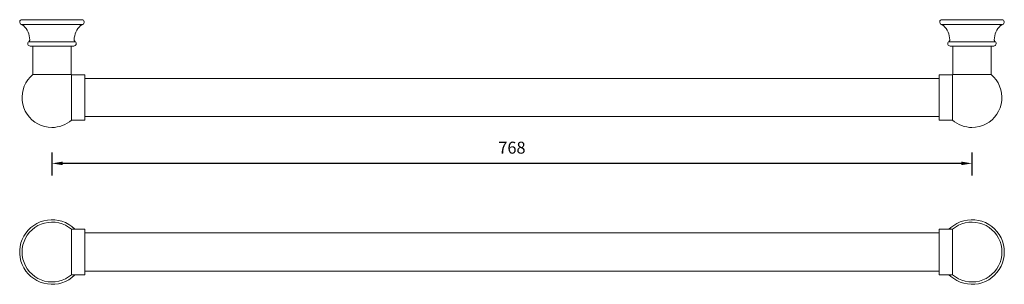
# Model space of a CAD drawing. Units: millimetres. Extents: x -12 to 810, y -56 to 165.
import ezdxf

# ---------------------------------------------------------------- set-up
doc = ezdxf.new("R2010")
doc.units = ezdxf.units.MM
doc.layers.add('Layer 01', color=7, linetype='Continuous', true_color=0x000000)
doc.styles.add('Arial Regular', font='txt')
doc.dimstyles.new('Default', dxfattribs={"dimscale": 10, "dimtxt": 1, "dimasz": 0.9, "dimexe": 1, "dimexo": 0.5, "dimgap": 0.8, "dimtad": 1, "dimtoh": 1, "dimdec": 0, "dimzin": 1, "dimdsep": 46, "dimtxsty": 'Arial Regular', "dimcen": 2.5, "dimadec": 1, "dimazin": 1, "dimtfac": 1, "dimtdec": 4, "dimtix": 1, "dimtofl": 0, "dimtmove": 1, "dimatfit": 3, "dimldrblk": 'OPEN90', "dimfxl": 1, "dimtolj": 1, "dimtzin": 1, "dimarcsym": 0})

# ---------------------------------------------------------------- blocks, each defined once
blk = doc.blocks.new('*D2')
at = {"layer": 'Defpoints', "color": 0}
for p in [(15.03, 59.28), (783.03, 59.28), (15.03, 45.28)]:
    blk.add_point(p, dxfattribs=at)
at = {"layer": 'Layer 01', "color": 0, "lineweight": -2}
for p, q in [((15.03, 54.28), (15.03, 35.28)), ((783.03, 54.28), (783.03, 35.28)), ((774.03, 45.28), (24.03, 45.28))]:
    blk.add_line(p, q, dxfattribs=at)
at = {"layer": 'Layer 01', "color": 0}
for points in [[(24.03, 46.78), (24.03, 43.78), (15.03, 45.28)], [(774.03, 43.78), (774.03, 46.78), (783.03, 45.28)]]:
    blk.add_solid(points, dxfattribs=at)
at = {"layer": 'Layer 01', "color": 0, "insert": (399.03, 58.39), "char_height": 10, "attachment_point": 5, "style": 'Arial Regular'}
blk.add_mtext('\\A1;768', dxfattribs=at)

msp = doc.modelspace()

# ---------------------------------------------------------------- linework, layer by layer
at = {"layer": 'Layer 01', "color": 18, "lineweight": 0, "true_color": 0x000000}
for points in [[(-4.28, 146.84), (-4.71, 146.35), (-4.99, 145.78), (-5.06, 145.22), (-4.99, 144.58), (-4.71, 144.02), (-4.21, 143.6), (-3.65, 143.31), (-3.09, 143.24), (-2.87, 143.24), (-2.38, 143.24), (-1.53, 143.24), (-0.34, 143.24), (1.14, 143.24), (2.91, 143.24), (4.95, 143.24), (7.14, 143.24), (9.46, 143.24), (11.93, 143.24), (14.4, 143.24), (16.94, 143.24), (19.47, 143.24), (21.87, 143.24), (24.13, 143.24), (26.24, 143.24), (28.14, 143.24), (29.77, 143.24), (31.1, 143.24), (32.09, 143.24), (32.8, 143.24), (33.15, 143.24), (33.22, 143.24), (33.78, 143.31), (34.35, 143.6), (34.77, 144.02), (35.12, 144.58), (35.19, 145.22), (35.12, 145.78), (34.84, 146.35), (34.42, 146.84), (34.28, 146.84), (33.71, 146.84), (32.8, 146.84), (31.6, 146.84), (30.05, 146.84), (28.28, 146.84), (26.24, 146.84), (23.98, 146.84), (21.52, 146.84), (18.98, 146.84), (16.37, 146.84), (13.76, 146.84), (11.16, 146.84), (8.62, 146.84), (6.15, 146.84), (3.89, 146.84), (1.85, 146.84), (0.02, 146.84), (-1.46, 146.84), (-2.66, 146.84), (-3.58, 146.84), (-4.14, 146.84), (-4.28, 146.84), (-4.14, 146.98), (-4, 147.12), (-3.86, 147.33), (-3.72, 147.47), (-3.65, 147.69), (-3.58, 147.9), (-3.51, 148.18), (-3.51, 148.39), (-3.58, 150.08), (-3.86, 151.7), (-4.28, 153.33), (-4.92, 154.88), (-5.62, 156.43), (-6.54, 157.77), (-7.6, 159.11), (-8.79, 160.31), (-9.01, 160.45), (-9.22, 160.59), (-9.43, 160.73), (-9.64, 160.87), (-9.85, 161.01), (-10.06, 161.15), (-10.28, 161.22), (-10.56, 161.29), (-11.19, 161.64), (-11.62, 162.21), (-11.9, 162.84), (-11.9, 163.55), (-11.69, 164.18), (-11.19, 164.75), (-10.63, 165.1), (-9.92, 165.24), (-9.71, 165.24), (-9.22, 165.24), (-8.37, 165.24), (-7.17, 165.24), (-5.62, 165.24), (-3.86, 165.24), (-1.82, 165.24), (0.51, 165.24), (2.98, 165.24), (5.66, 165.24), (8.48, 165.24), (11.37, 165.24), (14.33, 165.24), (17.29, 165.24), (20.18, 165.24), (23.07, 165.24), (25.82, 165.24), (28.43, 165.24), (30.82, 165.24), (33.01, 165.24), (34.91, 165.24), (36.6, 165.24), (37.94, 165.24), (38.93, 165.24), (39.63, 165.24), (39.99, 165.24), (40.06, 165.24), (40.76, 165.1), (41.33, 164.75), (41.75, 164.18), (42.03, 163.55), (42.03, 162.84), (41.75, 162.21), (41.33, 161.64), (40.69, 161.29)], [(802.42, 146.84), (802.21, 146.98), (802.07, 147.12), (801.92, 147.33), (801.85, 147.47), (801.71, 147.69), (801.71, 147.9), (801.64, 148.18), (801.64, 148.39), (801.71, 150.08), (802, 151.7), (802.42, 153.33), (802.98, 154.88), (803.76, 156.43), (804.67, 157.77), (805.73, 159.11), (806.93, 160.31), (807.07, 160.45), (807.28, 160.59), (807.49, 160.73), (807.71, 160.87), (807.92, 161.01), (808.2, 161.15), (808.41, 161.22), (808.62, 161.29), (808.27, 161.29), (807.56, 161.29), (806.51, 161.29), (805.1, 161.29), (803.4, 161.29), (801.43, 161.29), (799.17, 161.29), (796.71, 161.29), (794.03, 161.29), (791.28, 161.29), (788.32, 161.29), (785.29, 161.29), (782.26, 161.29), (779.22, 161.29), (776.26, 161.29), (773.44, 161.29), (770.7, 161.29), (768.09, 161.29), (765.76, 161.29), (763.65, 161.29), (761.81, 161.29), (760.26, 161.29), (759.06, 161.29), (758.15, 161.29), (757.58, 161.29), (757.44, 161.29), (756.81, 161.64), (756.39, 162.21), (756.1, 162.84), (756.1, 163.55), (756.32, 164.18), (756.74, 164.75), (757.37, 165.1), (758.08, 165.24), (758.22, 165.24), (758.78, 165.24), (759.63, 165.24), (760.83, 165.24), (762.31, 165.24), (764.14, 165.24), (766.18, 165.24), (768.51, 165.24), (770.98, 165.24), (773.66, 165.24), (776.48, 165.24), (779.37, 165.24), (782.33, 165.24), (785.29, 165.24), (788.18, 165.24), (791.07, 165.24), (793.82, 165.24), (796.36, 165.24), (798.75, 165.24), (800.94, 165.24), (802.91, 165.24), (804.53, 165.24), (805.87, 165.24), (806.93, 165.24), (807.63, 165.24), (807.99, 165.24), (808.69, 165.1), (809.33, 164.75), (809.75, 164.18), (809.96, 163.55), (809.96, 162.84), (809.75, 162.21), (809.26, 161.64), (808.62, 161.29)], [(-10.56, 161.29), (-10.35, 161.29), (-9.85, 161.29), (-8.94, 161.29), (-7.74, 161.29), (-6.19, 161.29), (-4.35, 161.29), (-2.24, 161.29), (0.16, 161.29), (2.7, 161.29), (5.44, 161.29), (8.33, 161.29), (11.3, 161.29), (14.33, 161.29), (17.36, 161.29), (20.32, 161.29), (23.28, 161.29), (26.1, 161.29), (28.71, 161.29), (31.17, 161.29), (33.43, 161.29), (35.4, 161.29), (37.1, 161.29), (38.51, 161.29), (39.56, 161.29), (40.27, 161.29), (40.62, 161.29), (40.69, 161.29), (40.41, 161.22), (40.2, 161.15), (39.99, 161.01), (39.78, 160.87), (39.56, 160.73), (39.35, 160.59), (39.14, 160.45), (38.93, 160.31), (37.73, 159.11), (36.67, 157.77), (35.76, 156.43), (35.05, 154.88), (34.42, 153.33), (34, 151.7), (33.71, 150.08), (33.64, 148.39), (33.64, 148.18), (33.71, 147.9), (33.78, 147.69), (33.85, 147.47), (34, 147.33), (34.07, 147.12), (34.28, 146.98), (34.42, 146.84)], [(763.72, 146.84), (763.29, 146.35), (763.01, 145.78), (762.94, 145.22), (763.01, 144.58), (763.29, 144.02), (763.72, 143.6), (764.28, 143.31), (764.91, 143.24), (765.06, 143.24), (765.62, 143.24), (766.47, 143.24), (767.66, 143.24), (769.14, 143.24), (770.91, 143.24), (772.88, 143.24), (775.07, 143.24), (777.46, 143.24), (779.86, 143.24), (782.4, 143.24), (784.94, 143.24), (787.4, 143.24), (789.87, 143.24), (792.13, 143.24), (794.24, 143.24), (796.07, 143.24), (797.69, 143.24), (799.03, 143.24), (800.09, 143.24), (800.8, 143.24), (801.15, 143.24), (801.78, 143.31), (802.35, 143.6), (802.77, 144.02), (803.05, 144.58), (803.19, 145.22), (803.12, 145.78), (802.84, 146.35), (802.42, 146.84), (802.21, 146.84), (801.71, 146.84), (800.8, 146.84), (799.6, 146.84), (798.05, 146.84), (796.28, 146.84), (794.24, 146.84), (791.91, 146.84), (789.52, 146.84), (786.98, 146.84), (784.37, 146.84), (781.69, 146.84), (779.08, 146.84), (776.55, 146.84), (774.15, 146.84), (771.89, 146.84), (769.85, 146.84), (768.02, 146.84), (766.54, 146.84), (765.27, 146.84), (764.42, 146.84), (763.86, 146.84), (763.72, 146.84), (763.86, 146.98), (764, 147.12), (764.14, 147.33), (764.28, 147.47), (764.35, 147.69), (764.42, 147.9), (764.42, 148.18), (764.49, 148.39), (764.35, 150.08), (764.14, 151.7), (763.72, 153.33), (763.08, 154.88), (762.31, 156.43), (761.39, 157.77), (760.4, 159.11), (759.21, 160.31), (758.99, 160.45), (758.78, 160.59), (758.57, 160.73), (758.36, 160.87), (758.15, 161.01), (757.94, 161.15), (757.65, 161.22), (757.44, 161.29)], [(-0.9, 119.49), (-3.16, 117.37), (-5.13, 115.05), (-6.75, 112.44), (-8.09, 109.69), (-9.08, 106.8), (-9.64, 103.84), (-9.92, 100.74), (-9.78, 97.71), (-9.29, 94.67), (-8.44, 91.78), (-7.24, 88.96), (-5.69, 86.36), (-3.79, 83.89), (-1.68, 81.7), (0.72, 79.8), (3.33, 78.25), (6.08, 76.98), (9.04, 76.06), (12, 75.5), (15.03, 75.29), (17.29, 75.36), (19.47, 75.71), (21.59, 76.13), (23.7, 76.84), (25.75, 77.68), (27.72, 78.74), (29.55, 79.94), (31.32, 81.28), (42.52, 81.28), (42.52, 81.49), (42.52, 81.98), (42.52, 82.83), (42.52, 84.03), (42.52, 85.51), (42.52, 87.34), (42.52, 89.32), (42.52, 91.5), (42.52, 93.9), (42.52, 96.44), (42.52, 98.97), (42.52, 101.58), (42.52, 104.12), (42.52, 106.66), (42.52, 108.98), (42.52, 111.24), (42.52, 113.21), (42.52, 114.98), (42.52, 116.46), (42.52, 117.65), (42.52, 118.57), (42.52, 119.07), (42.52, 119.28), (31.32, 119.28), (31.25, 119.28), (31.17, 119.35), (31.17, 119.42), (31.1, 119.42), (31.03, 119.49), (31.03, 143.24)], [(31.03, 119.49), (30.89, 119.49), (30.33, 119.49), (29.48, 119.49), (28.28, 119.49), (26.8, 119.49), (25.04, 119.49), (23.07, 119.49), (20.88, 119.49), (18.63, 119.49), (16.23, 119.49), (13.9, 119.49), (11.51, 119.49), (9.25, 119.49), (7.07, 119.49), (5.09, 119.49), (3.33, 119.49), (1.85, 119.49), (0.65, 119.49), (-0.19, 119.49), (-0.76, 119.49), (-0.9, 119.49), (-0.9, 143.24)], [(767.03, 143.24), (767.03, 119.49), (767.03, 119.42), (766.96, 119.42), (766.96, 119.35), (766.89, 119.35), (766.89, 119.28), (766.82, 119.28), (755.54, 119.28), (755.54, 119.07), (755.54, 118.57), (755.54, 117.65), (755.54, 116.46), (755.54, 114.98), (755.54, 113.21), (755.54, 111.24), (755.54, 108.98), (755.54, 106.66), (755.54, 104.12), (755.54, 101.58), (755.54, 98.97), (755.54, 96.44), (755.54, 93.9), (755.54, 91.5), (755.54, 89.32), (755.54, 87.34), (755.54, 85.51), (755.54, 84.03), (755.54, 82.83), (755.54, 81.98), (755.54, 81.49), (755.54, 81.28), (766.82, 81.28), (766.82, 81.49), (766.82, 81.98), (766.82, 82.83), (766.82, 84.03), (766.82, 85.51), (766.82, 87.34), (766.82, 89.32), (766.82, 91.5), (766.82, 93.9), (766.82, 96.44), (766.82, 98.97), (766.82, 101.58), (766.82, 104.12), (766.82, 106.66), (766.82, 108.98), (766.82, 111.24), (766.82, 113.21), (766.82, 114.98), (766.82, 116.46), (766.82, 117.65), (766.82, 118.57), (766.82, 119.07), (766.82, 119.28)], [(766.82, 81.28), (768.58, 79.94), (770.41, 78.74), (772.39, 77.68), (774.36, 76.84), (776.48, 76.13), (778.66, 75.71), (780.85, 75.36), (783.03, 75.29), (786.06, 75.5), (789.09, 76.06), (791.99, 76.98), (794.8, 78.25), (797.41, 79.8), (799.81, 81.7), (801.92, 83.89), (803.76, 86.36), (805.31, 88.96), (806.51, 91.78), (807.42, 94.67), (807.92, 97.71), (807.99, 100.74), (807.78, 103.84), (807.14, 106.8), (806.15, 109.69), (804.89, 112.44), (803.19, 115.05), (801.22, 117.37), (799.03, 119.49), (799.03, 143.24)], [(31.32, 81.28), (31.32, 81.49), (31.32, 81.98), (31.32, 82.83), (31.32, 84.03), (31.32, 85.51), (31.32, 87.34), (31.32, 89.32), (31.32, 91.5), (31.32, 93.9), (31.32, 96.44), (31.32, 98.97), (31.32, 101.58), (31.32, 104.12), (31.32, 106.66), (31.32, 108.98), (31.32, 111.24), (31.32, 113.21), (31.32, 114.98), (31.32, 116.46), (31.32, 117.65), (31.32, 118.57), (31.32, 119.07), (31.32, 119.28)], [(755.54, 116.25), (42.52, 116.25)], [(799.03, 119.49), (798.82, 119.49), (798.33, 119.49), (797.41, 119.49), (796.28, 119.49), (794.73, 119.49), (793.04, 119.49), (791.07, 119.49), (788.88, 119.49), (786.63, 119.49), (784.23, 119.49), (781.83, 119.49), (779.51, 119.49), (777.18, 119.49), (775.07, 119.49), (773.09, 119.49), (771.33, 119.49), (769.85, 119.49), (768.65, 119.49), (767.73, 119.49), (767.24, 119.49), (767.03, 119.49)], [(42.52, 84.31), (755.54, 84.31)], [(34.21, -9.73), (33.85, -9.38), (31.53, -7.4), (28.99, -5.64), (26.24, -4.16), (23.42, -3.1), (20.39, -2.33), (17.36, -1.83), (14.33, -1.76), (11.23, -2.05), (8.19, -2.61), (5.3, -3.6), (2.48, -4.87), (-0.19, -6.49), (-2.59, -8.32), (-4.78, -10.5), (-6.75, -12.9), (-8.44, -15.44), (-9.78, -18.26), (-10.84, -21.15), (-11.54, -24.11), (-11.9, -27.21), (-11.9, -30.24), (-11.54, -33.35), (-10.84, -36.31), (-9.78, -39.27), (-8.44, -42.02), (-6.75, -44.62), (-4.78, -46.95), (-2.59, -49.14), (-0.19, -50.97), (2.48, -52.59), (5.3, -53.86), (8.19, -54.85), (11.23, -55.41), (14.33, -55.69), (17.36, -55.62), (20.39, -55.2), (23.42, -54.42), (26.24, -53.3), (28.99, -51.82), (31.53, -50.12), (33.85, -48.08), (34.21, -47.73)], [(31.32, -9.73), (28.92, -7.97), (26.31, -6.42), (23.56, -5.22), (20.74, -4.37), (17.78, -3.88), (14.75, -3.74), (11.79, -3.95), (8.83, -4.51), (6.01, -5.43), (3.26, -6.7), (0.72, -8.25), (-1.6, -10.15), (-3.72, -12.27), (-5.55, -14.66), (-7.1, -17.2), (-8.3, -19.95), (-9.22, -22.77), (-9.71, -25.73), (-9.92, -28.76), (-9.71, -31.72), (-9.22, -34.68), (-8.3, -37.51), (-7.1, -40.25), (-5.55, -42.86), (-3.72, -45.19), (-1.6, -47.3), (0.72, -49.21), (3.26, -50.76), (6.01, -52.03), (8.83, -52.94), (11.79, -53.51), (14.75, -53.72), (17.78, -53.58), (20.74, -53.08), (23.56, -52.24), (26.31, -51.04), (28.92, -49.49), (31.32, -47.73), (42.52, -47.73), (42.52, -47.66), (42.52, -47.3), (42.52, -46.6), (42.52, -45.61), (42.52, -44.27), (42.52, -42.58), (42.52, -40.75), (42.52, -38.56), (42.52, -36.31), (42.52, -33.84), (42.52, -31.3), (42.52, -28.76), (42.52, -26.15), (42.52, -23.62), (42.52, -21.15), (42.52, -18.89), (42.52, -16.78), (42.52, -14.88), (42.52, -13.25), (42.52, -11.84), (42.52, -10.86), (42.52, -10.15), (42.52, -9.8), (42.52, -9.73), (31.32, -9.73), (31.32, -9.8), (31.32, -10.15), (31.32, -10.86), (31.32, -11.84), (31.32, -13.25), (31.32, -14.88), (31.32, -16.78), (31.32, -18.89), (31.32, -21.15), (31.32, -23.62), (31.32, -26.15), (31.32, -28.76), (31.32, -31.3), (31.32, -33.84), (31.32, -36.31), (31.32, -38.56), (31.32, -40.75), (31.32, -42.58), (31.32, -44.27), (31.32, -45.61), (31.32, -46.6), (31.32, -47.3), (31.32, -47.66), (31.32, -47.73)], [(763.86, -47.73), (765.41, -49.14), (767.81, -50.97), (770.48, -52.59), (773.23, -53.86), (776.19, -54.85), (779.23, -55.41), (782.26, -55.69), (785.36, -55.62), (788.39, -55.2), (791.35, -54.42), (794.24, -53.3), (796.99, -51.82), (799.53, -50.12), (801.85, -48.08), (803.9, -45.82), (805.73, -43.29), (807.28, -40.61), (808.48, -37.79), (809.33, -34.83), (809.82, -31.79), (810.03, -28.76), (809.82, -25.66), (809.33, -22.63), (808.48, -19.67), (807.28, -16.85), (805.73, -14.17), (803.9, -11.63), (801.85, -9.38), (799.53, -7.4), (796.99, -5.64), (794.24, -4.16), (791.35, -3.1), (788.39, -2.33), (785.36, -1.83), (782.26, -1.76), (779.23, -2.05), (776.19, -2.61), (773.23, -3.6), (770.48, -4.87), (767.81, -6.49), (765.41, -8.32), (763.86, -9.73)], [(755.54, -12.76), (42.52, -12.76)], [(766.82, -47.73), (766.82, -47.66), (766.82, -47.3), (766.82, -46.6), (766.82, -45.61), (766.82, -44.27), (766.82, -42.58), (766.82, -40.75), (766.82, -38.56), (766.82, -36.31), (766.82, -33.84), (766.82, -31.3), (766.82, -28.76), (766.82, -26.15), (766.82, -23.62), (766.82, -21.15), (766.82, -18.89), (766.82, -16.78), (766.82, -14.88), (766.82, -13.25), (766.82, -11.84), (766.82, -10.86), (766.82, -10.15), (766.82, -9.8), (766.82, -9.73)], [(42.52, -44.7), (755.54, -44.7)]]:
    msp.add_lwpolyline(points, dxfattribs=at)
msp.add_lwpolyline([(755.54, -47.73), (766.82, -47.73), (769.21, -49.49), (771.75, -51.04), (774.5, -52.24), (777.39, -53.08), (780.35, -53.58), (783.31, -53.72), (786.35, -53.51), (789.24, -52.94), (792.13, -52.03), (794.8, -50.76), (797.41, -49.21), (799.74, -47.3), (801.85, -45.19), (803.69, -42.86), (805.17, -40.25), (806.44, -37.51), (807.28, -34.68), (807.85, -31.72), (807.99, -28.76), (807.85, -25.73), (807.28, -22.77), (806.44, -19.95), (805.17, -17.2), (803.69, -14.66), (801.85, -12.27), (799.74, -10.15), (797.41, -8.25), (794.8, -6.7), (792.13, -5.43), (789.24, -4.51), (786.35, -3.95), (783.31, -3.74), (780.35, -3.88), (777.39, -4.37), (774.5, -5.22), (771.75, -6.42), (769.21, -7.97), (766.82, -9.73), (755.54, -9.73), (755.54, -9.8), (755.54, -10.15), (755.54, -10.86), (755.54, -11.84), (755.54, -13.25), (755.54, -14.88), (755.54, -16.78), (755.54, -18.89), (755.54, -21.15), (755.54, -23.62), (755.54, -26.15), (755.54, -28.76), (755.54, -31.3), (755.54, -33.84), (755.54, -36.31), (755.54, -38.56), (755.54, -40.75), (755.54, -42.58), (755.54, -44.27), (755.54, -45.61), (755.54, -46.6), (755.54, -47.3), (755.54, -47.66)], close=True, dxfattribs=at)

# ---------------------------------------------------------------- dimensions: what is measured, and where the dimension line sits
at = {"layer": 'Layer 01'}
dim = msp.add_linear_dim(base=(15.03, 45.28), p1=(783.03, 59.28), p2=(15.03, 59.28), dimstyle='Default', override={"dimscale": 10, "dimtxt": 1, "dimasz": 0.9, "dimexe": 1, "dimexo": 0.5, "dimgap": 0.8, "dimtad": 1, "dimtih": 0, "dimtoh": 0, "dimdec": 0, "dimzin": 1, "dimtxsty": 'Arial Regular', "dimsah": 0, "dimcen": 2.5, "dimadec": 1, "dimazin": 1, "dimtix": 0, "dimtmove": 0, "dimtzin": 1}, dxfattribs=at)
dim.commit()
dim.dimension.update_dxf_attribs({"geometry": '*D2', "text_midpoint": (399.03, 58.39)})

doc.saveas('drawing.dxf')
